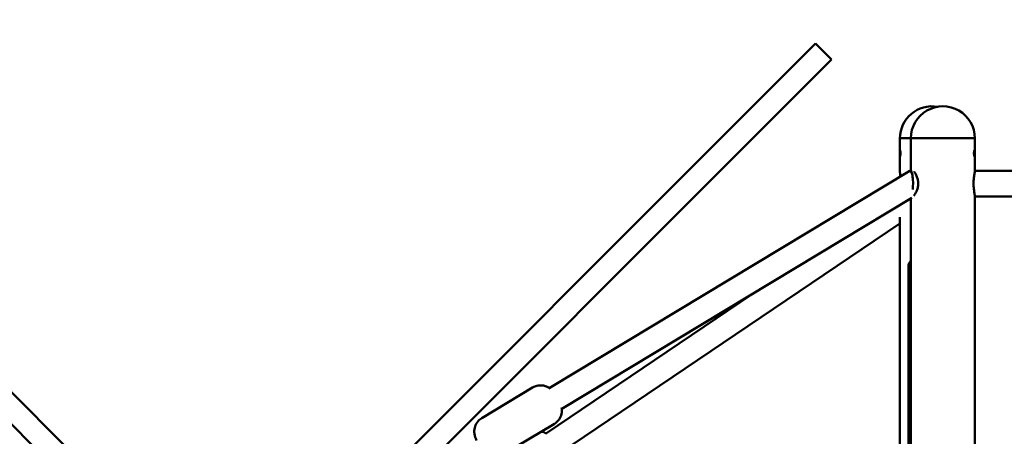
# Model space of a CAD drawing. Units: millimetres. Extents: x 300 to 11946, y 2496 to 14751.
# Drawn here: x 2675 to 3328, y 8906 to 9182 of the extents above; entities that cross this region are included whole.
import ezdxf

# ---------------------------------------------------------------- set-up
doc = ezdxf.new("R2010")
doc.units = ezdxf.units.MM
doc.layers.add('Dimension', color=7, linetype='Continuous')
doc.layers.add('Widoczne (ISO)', color=7, linetype='Continuous', lineweight=50)
doc.styles.get("Standard").update_dxf_attribs({"font": 'tahoma.ttf'})
doc.dimstyles.new('Standard$0', dxfattribs={"dimtxt": 0.18, "dimasz": 0.18, "dimexe": 0.18, "dimexo": 0.0625, "dimgap": 0.09, "dimtad": 0, "dimtih": 1, "dimtoh": 1, "dimdec": 4, "dimzin": 0, "dimdsep": 46, "dimtxsty": 'Standard', "dimcen": 0.09, "dimadec": 0, "dimazin": 0, "dimtfac": 1, "dimtdec": 4, "dimtofl": 0, "dimtmove": 0, "dimatfit": 3, "dimfxl": 1, "dimtolj": 1, "dimtzin": 0, "dimarcsym": 0})

# ---------------------------------------------------------------- blocks, each defined once
blk = doc.blocks.new('*D6')
at = {"layer": 'Defpoints', "color": 0}
for p in [(2425.15, 9158.34), (9281.48, 8503.22), (9281.48, 3240.56)]:
    blk.add_point(p, dxfattribs=at)
at = {"layer": 'Dimension', "color": 0, "linetype": 'ByBlock', "lineweight": -2}
for p, q in [((2425.15, 9158.28), (2425.15, 3240.38)), ((9281.48, 8503.16), (9281.48, 3240.38)), ((2525.15, 3240.56), (5635.63, 3240.56)), ((9181.48, 3240.56), (6071, 3240.56))]:
    blk.add_line(p, q, dxfattribs=at)
at = {"layer": 'Dimension', "color": 0}
for points in [[(2525.15, 3257.22), (2525.15, 3223.89), (2425.15, 3240.56)], [(9181.48, 3257.22), (9181.48, 3223.89), (9281.48, 3240.56)]]:
    blk.add_solid(points, dxfattribs=at)
at = {"layer": 'Dimension', "color": 0, "insert": (5853.32, 3240.56), "char_height": 150, "attachment_point": 5}
blk.add_mtext('\\A1;6856', dxfattribs=at)
blk = doc.blocks.new('*D8')
at = {"layer": 'Defpoints', "color": 0}
for p in [(5528, 12256.71), (527.25, 5296.8), (5902.76, 5296.8)]:
    blk.add_point(p, dxfattribs=at)
at = {"layer": 'Dimension', "color": 0, "linetype": 'ByBlock', "lineweight": -2}
for p, q in [((5527.93, 12256.71), (527.07, 12256.71)), ((527.25, 12156.71), (527.25, 8854.92)), ((527.25, 5396.8), (527.25, 8698.59)), ((5902.7, 5296.8), (527.07, 5296.8))]:
    blk.add_line(p, q, dxfattribs=at)
at = {"layer": 'Dimension', "color": 0}
for points in [[(510.59, 12156.71), (543.92, 12156.71), (527.25, 12256.71)], [(510.59, 5396.8), (543.92, 5396.8), (527.25, 5296.8)]]:
    blk.add_solid(points, dxfattribs=at)
at = {"layer": 'Dimension', "color": 0, "insert": (527.25, 8776.75), "char_height": 150, "attachment_point": 5}
blk.add_mtext('\\A1;6960', dxfattribs=at)

msp = doc.modelspace()

# ---------------------------------------------------------------- linework, layer by layer
at = {"layer": 'Widoczne (ISO)'}
for p, q in [((3202.53, 9166.71), (3193.93, 9158.11)), ((3202.53, 9166.71), (3213.13, 9156.1)), ((3193.93, 9158.11), (3185.89, 9150.07)), ((3204.54, 9147.5), (3213.13, 9156.1)), ((3130.79, 9094.97), (3184.28, 9148.46)), ((3185.89, 9150.07), (3184.28, 9148.46)), ((3196.5, 9139.46), (3204.54, 9147.5)), ((3194.89, 9137.85), (3196.5, 9139.46)), ((3194.89, 9137.85), (3141.4, 9084.37)), ((3258.48, 9103.83), (3265.71, 9103.83)), ((3258.48, 9103.83), (3258.48, 9095.16)), ((3265.71, 9103.83), (3258.48, 9103.83)), ((3265.71, 9082.55), (3265.71, 9103.83)), ((3308.11, 9082.53), (3308.11, 9103.83)), ((3130.79, 9094.97), (2920.97, 8885.15)), ((2515.82, 9088.88), (2816.77, 8787.93)), ((3258.48, 9092.5), (3258.48, 9081.72)), ((2941.19, 8884.16), (3141.4, 9084.37)), ((3265.07, 9082.17), (3025.98, 8938.22)), ((3265.44, 9082.33), (3265.26, 9082.33)), ((3266.2, 9082.85), (3265.35, 9082.33)), ((3445.14, 9082.33), (3308.11, 9082.33)), ((2806.17, 8777.32), (2505.22, 9078.27)), ((3266.36, 9064.27), (3034.23, 8924.51)), ((3265.71, 8483.79), (3265.71, 9063.87)), ((3308.11, 9065.33), (3445.14, 9065.33)), ((3308.11, 8482.53), (3308.11, 9065.13)), ((3258.48, 9051.61), (3258.48, 8488.14)), ((3258.48, 9047.41), (3032.34, 8894.66)), ((3264.04, 8528.83), (3264.04, 9018.83)), ((3160.56, 9000.57), (3023.39, 8907.92)), ((3014.91, 8938.57), (2981.19, 8918.26)), ((3029.36, 8914.58), (2995.63, 8894.28))]:
    msp.add_line(p, q, dxfattribs=at)
for centre, start, end in [((3279.68, 9103.83), 80.18901, 180), ((3286.91, 9103.83), 0.00001, 180.00001)]:
    msp.add_arc(centre, 21.2, start, end, dxfattribs=at)
for centre, major_axis, ratio, start_param, end_param in [((3286.91, 9103.83), (-21.2, 0), 0.00001, 6.269095, 9.410688), ((3286.91, 9103.83), (21.2, 0), 0.00001, 3.149112, 6.290704), ((3265.26, 9073.83), (0, 8.5), 0.22, 4.234635, 6.587425)]:
    msp.add_ellipse(centre, major_axis=major_axis, ratio=ratio, start_param=start_param, end_param=end_param, dxfattribs=at)
for points, knots in [([(3258.49, 9093.83), (3258.49, 9094.08), (3258.49, 9094.35), (3258.48, 9094.85), (3258.48, 9095.07), (3258.48, 9095.42), (3258.49, 9095.58), (3258.5, 9095.78), (3258.52, 9095.83), (3258.55, 9095.83), (3258.58, 9095.78), (3258.63, 9095.58), (3258.66, 9095.42), (3258.71, 9095.07), (3258.73, 9094.85), (3258.76, 9094.35), (3258.77, 9094.08), (3258.77, 9093.58), (3258.76, 9093.31), (3258.73, 9092.82), (3258.71, 9092.6), (3258.66, 9092.24), (3258.63, 9092.09), (3258.58, 9091.88), (3258.55, 9091.83), (3258.52, 9091.83), (3258.5, 9091.88), (3258.49, 9092.09), (3258.48, 9092.24), (3258.48, 9092.6), (3258.48, 9092.82), (3258.49, 9093.31), (3258.49, 9093.58), (3258.49, 9093.83)], [0, 0, 0, 0, 0.075386, 0.075386, 0.150771, 0.150771, 0.226156, 0.226156, 0.301542, 0.301542, 0.376927, 0.376927, 0.452313, 0.452313, 0.527698, 0.527698, 0.603084, 0.603084, 0.678469, 0.678469, 0.753855, 0.753855, 0.82924, 0.82924, 0.904626, 0.904626, 0.980011, 0.980011, 1.055396, 1.055396, 1.130782, 1.130782, 1.206167, 1.206167, 1.206167, 1.206167]), ([(3307.52, 9093.83), (3307.52, 9094.08), (3307.54, 9094.35), (3307.58, 9094.85), (3307.62, 9095.07), (3307.69, 9095.43), (3307.73, 9095.58), (3307.82, 9095.78), (3307.86, 9095.83), (3307.93, 9095.83), (3307.97, 9095.78), (3308.02, 9095.58), (3308.04, 9095.43), (3308.06, 9095.07), (3308.07, 9094.85), (3308.08, 9094.35), (3308.09, 9094.08), (3308.09, 9093.58), (3308.08, 9093.31), (3308.07, 9092.82), (3308.06, 9092.6), (3308.04, 9092.24), (3308.02, 9092.09), (3307.97, 9091.88), (3307.93, 9091.83), (3307.86, 9091.83), (3307.82, 9091.88), (3307.73, 9092.09), (3307.69, 9092.24), (3307.62, 9092.6), (3307.58, 9092.82), (3307.54, 9093.31), (3307.52, 9093.58), (3307.52, 9093.83)], [0, 0, 0, 0, 0.075386, 0.075386, 0.150771, 0.150771, 0.226156, 0.226156, 0.301542, 0.301542, 0.376927, 0.376927, 0.452313, 0.452313, 0.527698, 0.527698, 0.603084, 0.603084, 0.678469, 0.678469, 0.753855, 0.753855, 0.82924, 0.82924, 0.904626, 0.904626, 0.980011, 0.980011, 1.055396, 1.055396, 1.130782, 1.130782, 1.206167, 1.206167, 1.206167, 1.206167]), ([(3258.73, 9078.35), (3258.7, 9078.69), (3258.66, 9079.02), (3258.59, 9079.79), (3258.56, 9080.22), (3258.5, 9081.01), (3258.48, 9081.38), (3258.48, 9081.72)], [3.0550949, 3.0550949, 3.0550949, 3.0550949, 3.1594225, 3.1594225, 3.3032077, 3.3032077, 3.4469929, 3.4469929, 3.4469929, 3.4469929]), ([(3267.59, 9065.69), (3267.6, 9065.7), (3267.62, 9065.72), (3267.9, 9066.04), (3268.22, 9066.47), (3268.72, 9067.27), (3268.91, 9067.6), (3269.27, 9068.32), (3269.45, 9068.71), (3269.78, 9069.53), (3269.92, 9069.95), (3270.17, 9070.8), (3270.27, 9071.23), (3270.42, 9072.07), (3270.47, 9072.49), (3270.57, 9073.71), (3270.55, 9074.52), (3270.35, 9076.12), (3270.17, 9076.9), (3269.81, 9078.04), (3269.66, 9078.44), (3269.34, 9079.21), (3269.16, 9079.59), (3268.79, 9080.29), (3268.59, 9080.61), (3268.21, 9081.19), (3268.03, 9081.44), (3267.83, 9081.69), (3267.81, 9081.73), (3267.78, 9081.76)], [4.307942, 4.307942, 4.307942, 4.307942, 4.31939, 4.31939, 4.544676, 4.544676, 4.678611, 4.678611, 4.816348, 4.816348, 4.950104, 4.950104, 5.076716, 5.076716, 5.194637, 5.194637, 5.419495, 5.419495, 5.646892, 5.646892, 5.775213, 5.775213, 5.910482, 5.910482, 6.048211, 6.048211, 6.179781, 6.179781, 6.201814, 6.201814, 6.201814, 6.201814]), ([(3308.11, 9082.53), (3308.11, 9082.15), (3308.07, 9081.74), (3307.96, 9080.87), (3307.9, 9080.43), (3307.76, 9079.52), (3307.7, 9079.06), (3307.57, 9078.13), (3307.51, 9077.65), (3307.4, 9076.72), (3307.36, 9076.26), (3307.3, 9075.36), (3307.28, 9074.92), (3307.26, 9074.05), (3307.26, 9073.63), (3307.28, 9072.78), (3307.3, 9072.36), (3307.36, 9071.51), (3307.39, 9071.09), (3307.48, 9070.23), (3307.53, 9069.8), (3307.65, 9068.93), (3307.71, 9068.5), (3307.84, 9067.65), (3307.9, 9067.23), (3308.04, 9066.2), (3308.11, 9065.64), (3308.11, 9065.13)], [1.692169, 1.692169, 1.692169, 1.692169, 1.881671, 1.881671, 2.045735, 2.045735, 2.196806, 2.196806, 2.336924, 2.336924, 2.464015, 2.464015, 2.582659, 2.582659, 2.695571, 2.695571, 2.808591, 2.808591, 2.926704, 2.926704, 3.052639, 3.052639, 3.190453, 3.190453, 3.338451, 3.338451, 3.587185, 3.587185, 3.587185, 3.587185]), ([(3264.04, 9018.83), (3264.04, 9019.35), (3264.12, 9019.87), (3264.43, 9020.86), (3264.66, 9021.33), (3265.17, 9022.06), (3265.43, 9022.35), (3265.71, 9022.6)], [1.5707963, 1.5707963, 1.5707963, 1.5707963, 1.8849556, 1.8849556, 2.1991149, 2.1991149, 2.4300613, 2.4300613, 2.4300613, 2.4300613]), ([(3014.91, 8938.57), (3015.84, 8939.12), (3016.86, 8939.52), (3018.87, 8940), (3019.85, 8940.05), (3021.77, 8939.95), (3022.62, 8939.74), (3024.34, 8939.19), (3025.01, 8938.82), (3025.98, 8938.23), (3026.32, 8937.99), (3026.61, 8937.77)], [6.1764306, 6.1764306, 6.1764306, 6.1764306, 6.233527, 6.233527, 6.2962722, 6.2962722, 6.3779316, 6.3779316, 6.5012681, 6.5012681, 6.6037907, 6.6037907, 6.6037907, 6.6037907]), ([(3034.12, 8925.29), (3034.19, 8924.9), (3034.25, 8924.44), (3034.3, 8923.34), (3034.3, 8922.72), (3034.11, 8921.39), (3033.99, 8920.77), (3033.4, 8919.02), (3032.79, 8917.74), (3031.05, 8915.8), (3030.25, 8915.12), (3029.36, 8914.58)], [8.8906632, 8.8906632, 8.8906632, 8.8906632, 9.0021414, 9.0021414, 9.1016375, 9.1016375, 9.1678573, 9.1678573, 9.263043, 9.263043, 9.3180233, 9.3180233, 9.3180233, 9.3180233]), ([(2977.74, 8903.54), (2977.35, 8904.4), (2976.98, 8905.22), (2976.49, 8907.13), (2976.32, 8907.82), (2976.25, 8909.5), (2976.25, 8910.12), (2976.44, 8911.46), (2976.56, 8912.07), (2977.15, 8913.82), (2977.76, 8915.1), (2979.5, 8917.05), (2980.3, 8917.73), (2981.19, 8918.26)], [5.153561, 5.153561, 5.153561, 5.153561, 5.638093, 5.638093, 5.860549, 5.860549, 5.960045, 5.960045, 6.026265, 6.026265, 6.12145, 6.12145, 6.176431, 6.176431, 6.176431, 6.176431]), ([(3023.77, 8908.18), (3023.36, 8908.42), (3022.88, 8908.67), (3021.83, 8909.08), (3021.33, 8909.25), (3020.73, 8909.38)], [2.8544414, 2.8544414, 2.8544414, 2.8544414, 2.9723956, 2.9723956, 3.053705, 3.053705, 3.053705, 3.053705])]:
    msp.add_open_spline(points, degree=3, knots=knots, dxfattribs=at)

# ---------------------------------------------------------------- dimensions: what is measured, and where the dimension line sits
at = {"layer": 'Dimension'}
dim = msp.add_linear_dim(base=(527.25, 5296.8), p1=(5528, 12256.71), p2=(5902.76, 5296.8), angle=90, dimstyle='Standard$0', override={"dimtxt": 150, "dimasz": 100, "dimdec": 0, "dimarcsym": 1}, dxfattribs=at)
dim.commit()
dim.dimension.update_dxf_attribs({"geometry": '*D8', "text_midpoint": (527.25, 8776.75)})
dim = msp.add_linear_dim(base=(9281.48, 3240.56), p1=(2425.15, 9158.34), p2=(9281.48, 8503.22), dimstyle='Standard$0', override={"dimtxt": 150, "dimasz": 100, "dimdec": 0, "dimarcsym": 1}, dxfattribs=at)
dim.commit()
dim.dimension.update_dxf_attribs({"geometry": '*D6', "text_midpoint": (5853.32, 3240.56)})

doc.saveas('drawing.dxf')
